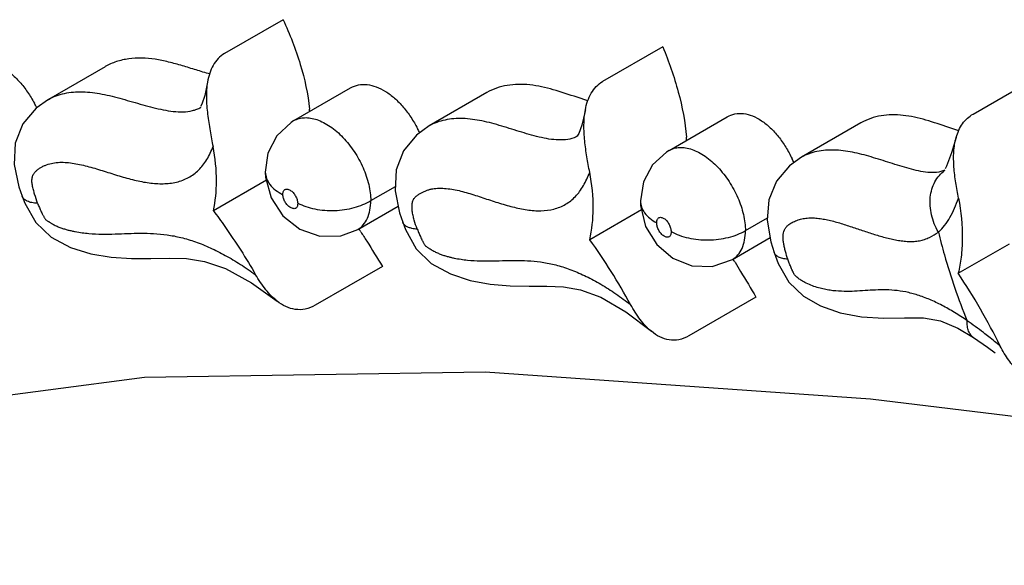
# Model space of a CAD drawing. Units: inches. Extents: x 0 to 55, y 0 to 35.
# Drawn here: x 40.4 to 41.9, y 21.7 to 22.5 of the extents above; entities that cross this region are included whole.
import ezdxf

# ---------------------------------------------------------------- set-up
doc = ezdxf.new("R2010")
doc.units = ezdxf.units.IN
doc.header["$LTSCALE"] = 3.025
doc.header["$MEASUREMENT"] = 0
doc.layers.get('0').update_dxf_attribs({"linetype": 'CONTINUOUS'})

msp = doc.modelspace()

# ---------------------------------------------------------------- linework, layer by layer
at = {"color": 7, "linetype": 'CONTINUOUS'}
for p, q in [((40.8029, 22.5088), (40.7146, 22.4578)), ((41.375, 22.4679), (41.2843, 22.4156)), ((40.5344, 22.438), (40.449, 22.3887)), ((41.8427, 22.3667), (41.9374, 22.4214)), ((40.819, 22.3567), (40.9044, 22.406)), ((41.1096, 22.399), (41.0227, 22.3488)), ((41.2621, 22.3867), (41.2457, 22.3919)), ((40.6786, 22.3767), (40.6787, 22.3768)), ((41.3844, 22.3119), (41.472, 22.3625)), ((41.6736, 22.3534), (41.5842, 22.3018)), ((41.2473, 22.3339), (41.2472, 22.3338)), ((41.8209, 22.3415), (41.8058, 22.3466)), ((40.7759, 22.2793), (40.7759, 22.2793)), ((41.8001, 22.282), (41.8002, 22.282)), ((40.7775, 22.2671), (40.6977, 22.221)), ((40.4093, 22.2428), (40.4137, 22.2322)), ((40.4137, 22.2322), (40.4301, 22.2031)), ((41.3412, 22.2358), (41.3412, 22.2358)), ((40.9151, 22.1928), (40.9762, 22.2281)), ((41.343, 22.2224), (41.265, 22.1774)), ((40.9831, 22.2037), (40.9874, 22.1929)), ((40.9874, 22.1929), (41.0034, 22.1638)), ((41.4798, 22.1476), (41.5367, 22.1805)), ((41.8202, 22.1268), (41.8976, 22.1714)), ((41.5427, 22.1581), (41.5489, 22.1418)), ((41.4798, 22.1476), (41.4798, 22.1476)), ((40.9525, 22.1371), (40.8512, 22.0786)), ((41.5154, 22.0909), (41.4142, 22.0325)), ((41.319, 22.0688), (41.3577, 22.0394)), ((41.8198, 22.044), (41.8433, 22.0299)), ((41.8434, 22.0299), (41.8433, 22.0299)), ((41.8434, 22.0299), (41.8644, 22.0154)), ((41.8644, 22.0154), (41.8758, 22.0069))]:
    msp.add_line(p, q, dxfattribs=at)
at = {"color": 9, "linetype": 'CONTINUOUS'}
for p, q in [((40.9348, 22.2363), (40.9719, 22.2577)), ((40.4093, 22.2428), (40.4093, 22.2428)), ((40.9831, 22.2037), (40.9831, 22.2037)), ((41.4994, 22.1911), (41.5326, 22.2103)), ((41.5427, 22.1581), (41.5426, 22.1582))]:
    msp.add_line(p, q, dxfattribs=at)
at = {"color": 7, "linetype": 'CONTINUOUS'}
for points in [[(40.6888, 22.4149), (40.6845, 22.3946), (40.6801, 22.3814), (40.6784, 22.378)], [(40.449, 22.3887), (40.4307, 22.3757), (40.4106, 22.3519), (40.399, 22.3227), (40.3974, 22.2905), (40.4044, 22.2571), (40.4093, 22.2428)], [(41.2582, 22.3731), (41.2574, 22.3691), (41.2527, 22.3499), (41.2482, 22.3375), (41.2466, 22.3344)], [(40.8191, 22.3568), (40.8147, 22.354), (40.7934, 22.334), (40.7799, 22.3076), (40.7759, 22.2793)], [(41.0228, 22.3488), (41.0037, 22.335), (40.9843, 22.3114), (40.9731, 22.2825), (40.9715, 22.2508), (40.9783, 22.2177), (40.9831, 22.2037)], [(41.8172, 22.3315), (41.8101, 22.3084), (41.8026, 22.2884), (41.8006, 22.2842)], [(41.3845, 22.312), (41.3804, 22.3095), (41.3594, 22.2901), (41.3458, 22.2645), (41.3412, 22.2358)], [(41.5842, 22.3018), (41.566, 22.2888), (41.5463, 22.2656), (41.5348, 22.2375), (41.5323, 22.2066), (41.5379, 22.174), (41.5426, 22.1582)], [(40.7759, 22.2793), (40.7763, 22.2715), (40.7847, 22.2405), (40.8024, 22.2135), (40.8278, 22.1931), (40.8582, 22.1825), (40.8896, 22.1831), (40.9151, 22.1928)], [(41.3412, 22.2358), (41.3414, 22.2288), (41.3491, 22.1974), (41.3659, 22.1701), (41.3899, 22.1496), (41.4188, 22.1381), (41.4492, 22.1371), (41.4798, 22.1476)], [(40.4301, 22.2031), (40.4531, 22.1811), (40.4825, 22.1657), (40.5129, 22.1563), (40.5434, 22.1511), (40.574, 22.149), (40.6034, 22.149), (40.6311, 22.1496), (40.6573, 22.1489), (40.6842, 22.1448), (40.7161, 22.1339)], [(41.0034, 22.1638), (41.026, 22.1416), (41.055, 22.1258), (41.0848, 22.116), (41.1149, 22.1104), (41.1448, 22.1078), (41.1734, 22.1074), (41.2002, 22.1075), (41.2253, 22.1064), (41.2508, 22.102), (41.2813, 22.0909), (41.319, 22.0688)], [(41.5489, 22.1418), (41.5651, 22.1132), (41.5869, 22.0925), (41.6126, 22.078), (41.642, 22.0675), (41.6746, 22.0611), (41.7081, 22.0591), (41.7393, 22.0599), (41.7679, 22.0599), (41.7934, 22.0554), (41.8198, 22.044)], [(40.7161, 22.1339), (40.7553, 22.1123), (40.7939, 22.0847)], [(39.2674, 21.687), (39.7551, 21.8125), (40.1577, 21.9132), (40.594, 21.9703), (41.1071, 21.9783), (41.688, 21.9376), (42.2549, 21.8687)]]:
    msp.add_lwpolyline(points, dxfattribs=at)
for centre, radius, start, end in [((40.269, 22.2966), 0.1809, 27.5398, 28.5395), ((40.2698, 22.297), 0.18, 26.0317, 27.5407), ((40.5581, 22.3452), 0.2859, 5.0443, 5.8085), ((40.8387, 22.2571), 0.1883, 26.816, 27.7895), ((40.8392, 22.2574), 0.1878, 25.5489, 26.8166), ((41.1061, 22.3069), 0.3054, 3.773, 4.6419), ((41.397, 22.2161), 0.1917, 24.866, 25.7683), ((41.397, 22.2161), 0.1917, 23.7272, 24.8664), ((39.2669, 21.1254), 1.9657, 32.7626, 32.9193), ((40.4112, 21.572), 1.0467, 29.0181, 35.3398), ((39.4367, 20.8866), 2.4022, 31.5488, 31.6764), ((40.9658, 21.5595), 1.0256, 26.5097, 33.5836)]:
    msp.add_arc(centre, radius, start, end, dxfattribs=at)
at = {"color": 9, "linetype": 'CONTINUOUS'}
msp.add_arc((41.0902, 21.0415), 1.2576, 50.8865, 51.8977, dxfattribs=at)
at = {"color": 7, "linetype": 'CONTINUOUS'}
for points, knots in [([(40.8029, 22.5088), (40.8078, 22.4978), (40.8171, 22.4757), (40.8326, 22.4313), (40.8402, 22.3969), (40.8425, 22.3741)], [0, 0, 0, 0, 0.25516, 0.511859, 1, 1, 1, 1]), ([(41.375, 22.4679), (41.3795, 22.4568), (41.388, 22.4344), (41.4019, 22.3894), (41.4087, 22.3547), (41.4105, 22.3316)], [0, 0, 0, 0, 0.253553, 0.509621, 1, 1, 1, 1]), ([(40.7146, 22.4578), (40.711, 22.4557), (40.7044, 22.4505), (40.6969, 22.4401), (40.6916, 22.4281), (40.6896, 22.4194), (40.6888, 22.4149)], [0, 0, 0, 0, 0.24022, 0.48385, 0.736228, 1, 1, 1, 1]), ([(40.3248, 22.4426), (40.3285, 22.4447), (40.3368, 22.4478), (40.3504, 22.4484), (40.3647, 22.4452), (40.3791, 22.4382), (40.393, 22.428), (40.4061, 22.415), (40.4179, 22.3999), (40.4247, 22.3888), (40.4278, 22.383)], [0, 0, 0, 0, 0.097173, 0.198662, 0.308637, 0.429436, 0.561246, 0.70248, 0.850095, 1, 1, 1, 1]), ([(40.6923, 22.427), (40.6854, 22.4289), (40.6716, 22.4331), (40.651, 22.4394), (40.6304, 22.4452), (40.61, 22.4495), (40.5898, 22.4514), (40.5702, 22.4503), (40.5514, 22.4462), (40.5398, 22.4412), (40.5344, 22.4381)], [0, 0, 0, 0, 0.132487, 0.265378, 0.396799, 0.525052, 0.648999, 0.768743, 0.885277, 1, 1, 1, 1]), ([(40.6888, 22.4149), (40.6875, 22.4071), (40.6866, 22.3908), (40.6886, 22.3663), (40.6924, 22.3417), (40.6956, 22.3255), (40.6971, 22.3176)], [0, 0, 0, 0, 0.241893, 0.495461, 0.751587, 1, 1, 1, 1]), ([(40.9045, 22.406), (40.9081, 22.4081), (40.9162, 22.4112), (40.9296, 22.4116), (40.9437, 22.4081), (40.9577, 22.4009), (40.9713, 22.3905), (40.9841, 22.3773), (40.9956, 22.3619), (41.0023, 22.3507), (41.0053, 22.3449)], [0, 0, 0, 0, 0.095946, 0.196289, 0.305457, 0.425919, 0.557937, 0.699897, 0.848661, 1, 1, 1, 1]), ([(41.2457, 22.3919), (41.2338, 22.3958), (41.2105, 22.4037), (41.1808, 22.4106), (41.1574, 22.4117), (41.1405, 22.4102), (41.1244, 22.4062), (41.1144, 22.4017), (41.1096, 22.399)], [0, 0, 0, 0, 0.266937, 0.524253, 0.647289, 0.766916, 0.884057, 1, 1, 1, 1]), ([(41.2582, 22.3731), (41.259, 22.3776), (41.2612, 22.3861), (41.2666, 22.3981), (41.2742, 22.4083), (41.2808, 22.4135), (41.2843, 22.4156)], [0, 0, 0, 0, 0.26323, 0.515443, 0.759316, 1, 1, 1, 1]), ([(41.2648, 22.2789), (41.2633, 22.2867), (41.2604, 22.3024), (41.257, 22.3263), (41.2556, 22.35), (41.2568, 22.3656), (41.2582, 22.3731)], [0, 0, 0, 0, 0.250551, 0.506907, 0.759412, 1, 1, 1, 1]), ([(41.4721, 22.3626), (41.4757, 22.3646), (41.4837, 22.3677), (41.497, 22.368), (41.5107, 22.3643), (41.5244, 22.3568), (41.5375, 22.346), (41.5497, 22.3325), (41.5606, 22.3168), (41.5668, 22.3054), (41.5697, 22.2994)], [0, 0, 0, 0, 0.096165, 0.195947, 0.304221, 0.423883, 0.555494, 0.697606, 0.84718, 1, 1, 1, 1]), ([(41.8058, 22.3466), (41.7944, 22.3504), (41.7774, 22.3562), (41.7544, 22.3621), (41.7373, 22.365), (41.7205, 22.3658), (41.704, 22.3644), (41.6882, 22.3605), (41.6783, 22.3561), (41.6736, 22.3534)], [0, 0, 0, 0, 0.264664, 0.394194, 0.520626, 0.64367, 0.763884, 0.882185, 1, 1, 1, 1]), ([(41.8172, 22.3315), (41.8192, 22.3388), (41.8239, 22.3493), (41.8336, 22.3605), (41.8395, 22.3649), (41.8427, 22.3667)], [0, 0, 0, 0, 0.510035, 0.755829, 1, 1, 1, 1]), ([(41.8206, 22.24), (41.8191, 22.2477), (41.8163, 22.2633), (41.8134, 22.2866), (41.8129, 22.3096), (41.8151, 22.3245), (41.8172, 22.3315)], [0, 0, 0, 0, 0.255748, 0.513481, 0.76387, 1, 1, 1, 1]), ([(40.6977, 22.221), (40.7008, 22.2356), (40.7041, 22.268), (40.7005, 22.3004), (40.6971, 22.3176)], [0, 0, 0, 0, 0.460133, 1, 1, 1, 1]), ([(41.265, 22.1774), (41.2683, 22.1926), (41.2718, 22.2267), (41.2683, 22.2608), (41.2648, 22.2789)], [0, 0, 0, 0, 0.458682, 1, 1, 1, 1]), ([(41.8206, 22.24), (41.8244, 22.2198), (41.8275, 22.19), (41.8251, 22.152), (41.8221, 22.1348), (41.8202, 22.1268)], [0, 0, 0, 0, 0.542523, 0.78214, 1, 1, 1, 1]), ([(40.6977, 22.221), (40.7035, 22.2132), (40.7261, 22.182), (40.7469, 22.1495), (40.7613, 22.1247)], [0, 0, 0, 0, 0.25535, 1, 1, 1, 1]), ([(40.9199, 22.1891), (40.9228, 22.1846), (40.9339, 22.1673), (40.9446, 22.1499), (40.9525, 22.1371)], [0, 0, 0, 0, 0.265165, 1, 1, 1, 1]), ([(41.4838, 22.1434), (41.4866, 22.1388), (41.4973, 22.1214), (41.5077, 22.1038), (41.5154, 22.0909)], [0, 0, 0, 0, 0.265269, 1, 1, 1, 1]), ([(40.7939, 22.0847), (40.7874, 22.0897), (40.7754, 22.1023), (40.7658, 22.1168), (40.7613, 22.1247)], [0, 0, 0, 0, 0.472118, 1, 1, 1, 1]), ([(40.8512, 22.0786), (40.8465, 22.0759), (40.8366, 22.072), (40.821, 22.0716), (40.8065, 22.0761), (40.7979, 22.0815), (40.7939, 22.0847)], [0, 0, 0, 0, 0.265882, 0.509155, 0.748729, 1, 1, 1, 1]), ([(41.3577, 22.0394), (41.3514, 22.0445), (41.3399, 22.0573), (41.3308, 22.0718), (41.3265, 22.0797)], [0, 0, 0, 0, 0.472515, 1, 1, 1, 1]), ([(41.4142, 22.0325), (41.4095, 22.0298), (41.3997, 22.026), (41.3843, 22.0258), (41.37, 22.0305), (41.3616, 22.0362), (41.3577, 22.0394)], [0, 0, 0, 0, 0.26547, 0.508041, 0.747578, 1, 1, 1, 1]), ([(41.9113, 21.98), (41.9055, 21.9845), (41.8978, 21.9931), (41.8894, 22.0062), (41.8855, 22.0135), (41.8836, 22.0172)], [0, 0, 0, 0, 0.469918, 0.72834, 1, 1, 1, 1])]:
    msp.add_open_spline(points, degree=3, knots=knots, dxfattribs=at)
at = {"color": 9, "linetype": 'CONTINUOUS'}
for points, knots in [([(40.449, 22.3887), (40.4527, 22.3909), (40.4606, 22.3945), (40.4733, 22.3981), (40.4867, 22.4), (40.5057, 22.4006), (40.5305, 22.3973), (40.5605, 22.3896), (40.5859, 22.382), (40.6065, 22.3764), (40.6219, 22.3729), (40.637, 22.3704), (40.6518, 22.3696), (40.6637, 22.371), (40.6726, 22.3737), (40.6766, 22.3756), (40.6786, 22.3767)], [0, 0, 0, 0, 0.054239, 0.109713, 0.166895, 0.226123, 0.351154, 0.483777, 0.620033, 0.688022, 0.755053, 0.820404, 0.88315, 0.942869, 0.971651, 1, 1, 1, 1]), ([(40.8191, 22.3568), (40.8215, 22.3581), (40.8267, 22.3603), (40.8352, 22.3615), (40.8444, 22.3609), (40.8541, 22.3584), (40.864, 22.354), (40.8776, 22.3458), (40.8938, 22.3316), (40.9106, 22.3104), (40.9238, 22.2864), (40.9311, 22.2651), (40.9342, 22.2483), (40.9347, 22.2402), (40.9348, 22.2363)], [0, 0, 0, 0, 0.043052, 0.087902, 0.135967, 0.188121, 0.244783, 0.305902, 0.439601, 0.583774, 0.73055, 0.871712, 0.937939, 1, 1, 1, 1]), ([(41.2471, 22.3339), (41.2433, 22.3317), (41.2349, 22.3284), (41.2212, 22.3272), (41.2068, 22.3283), (41.1921, 22.331), (41.1772, 22.3348), (41.1572, 22.3407), (41.1324, 22.3487), (41.1031, 22.3568), (41.0787, 22.3602), (41.06, 22.3599), (41.0468, 22.358), (41.0343, 22.3545), (41.0265, 22.351), (41.0228, 22.3489)], [0, 0, 0, 0, 0.056814, 0.115637, 0.1778, 0.242741, 0.309668, 0.377624, 0.514166, 0.647286, 0.772726, 0.832171, 0.889593, 0.945351, 1, 1, 1, 1]), ([(40.4326, 22.2322), (40.4311, 22.2367), (40.4289, 22.2435), (40.4263, 22.2525), (40.4247, 22.2592), (40.424, 22.2657), (40.4244, 22.2717), (40.4266, 22.2767), (40.4299, 22.2805), (40.4336, 22.2837), (40.4376, 22.2863), (40.4418, 22.2885), (40.4479, 22.291), (40.4559, 22.2931), (40.4662, 22.2942), (40.4768, 22.2939), (40.4878, 22.2925), (40.4989, 22.2902), (40.5141, 22.2864), (40.533, 22.2806), (40.5556, 22.2734), (40.5782, 22.267), (40.6003, 22.2626), (40.6217, 22.2611), (40.6388, 22.263), (40.6514, 22.2668), (40.663, 22.2721), (40.6762, 22.2819), (40.6886, 22.2981), (40.6946, 22.3108), (40.6971, 22.3176)], [0, 0, 0, 0, 0.040768, 0.061035, 0.080818, 0.099532, 0.11655, 0.131544, 0.145523, 0.159209, 0.172847, 0.186537, 0.200345, 0.228501, 0.257687, 0.288057, 0.319581, 0.352098, 0.385356, 0.453225, 0.521515, 0.58872, 0.653448, 0.714586, 0.771956, 0.799535, 0.826666, 0.88096, 0.938001, 1, 1, 1, 1]), ([(41.3845, 22.312), (41.3868, 22.3133), (41.392, 22.3155), (41.4005, 22.3167), (41.4097, 22.3161), (41.4193, 22.3135), (41.4292, 22.3092), (41.4427, 22.3009), (41.4589, 22.2866), (41.4755, 22.2654), (41.4886, 22.2413), (41.4958, 22.2199), (41.4989, 22.2031), (41.4994, 22.195), (41.4994, 22.1911)], [0, 0, 0, 0, 0.042988, 0.087736, 0.135679, 0.187709, 0.24426, 0.305289, 0.43889, 0.583091, 0.730015, 0.871422, 0.937791, 1, 1, 1, 1]), ([(41.8001, 22.2823), (41.7923, 22.2786), (41.7782, 22.2777), (41.7603, 22.2808), (41.7462, 22.2844), (41.732, 22.2886), (41.7129, 22.2946), (41.6894, 22.3022), (41.6657, 22.3085), (41.6469, 22.3116), (41.6291, 22.313), (41.6075, 22.3116), (41.5913, 22.3059), (41.5842, 22.3018)], [0, 0, 0, 0, 0.116583, 0.179961, 0.245802, 0.312777, 0.380368, 0.515555, 0.647244, 0.710718, 0.772219, 0.889116, 1, 1, 1, 1]), ([(40.7759, 22.2793), (40.776, 22.276), (40.7773, 22.2692), (40.7828, 22.2599), (40.7913, 22.2516), (40.7983, 22.2472), (40.8022, 22.2452)], [0, 0, 0, 0, 0.216839, 0.449718, 0.709801, 1, 1, 1, 1]), ([(41.0049, 22.1932), (41.0032, 22.1977), (41.0009, 22.2045), (40.9985, 22.2137), (40.9973, 22.2205), (40.9969, 22.2261), (40.997, 22.2303), (40.9974, 22.2332), (40.9982, 22.2359), (40.9996, 22.2389), (41.0021, 22.2422), (41.006, 22.2452), (41.0101, 22.2476), (41.0144, 22.2498), (41.0188, 22.2516), (41.0234, 22.2531), (41.0298, 22.2545), (41.0383, 22.2552), (41.0488, 22.2547), (41.0634, 22.2526), (41.0818, 22.2478), (41.1039, 22.2405), (41.1261, 22.2331), (41.1482, 22.2267), (41.1699, 22.222), (41.1909, 22.2203), (41.2108, 22.2227), (41.2289, 22.2299), (41.2415, 22.24), (41.2499, 22.2501), (41.2555, 22.2589), (41.2605, 22.2686), (41.2634, 22.2754), (41.2648, 22.2789)], [0, 0, 0, 0, 0.041809, 0.06218, 0.082073, 0.101147, 0.110085, 0.118492, 0.126329, 0.133675, 0.147634, 0.161474, 0.17537, 0.189095, 0.202713, 0.216409, 0.230381, 0.259347, 0.289563, 0.320891, 0.386204, 0.453614, 0.521296, 0.587807, 0.651888, 0.712294, 0.76891, 0.823162, 0.877848, 0.906458, 0.936329, 0.967548, 1, 1, 1, 1]), ([(41.7903, 22.1889), (41.7856, 22.197), (41.7803, 22.2101), (41.7776, 22.2281), (41.7777, 22.2411), (41.7801, 22.2534), (41.7847, 22.2647), (41.7914, 22.2744), (41.797, 22.2797), (41.8001, 22.282)], [0, 0, 0, 0, 0.274226, 0.406343, 0.533687, 0.656037, 0.773692, 0.887824, 1, 1, 1, 1]), ([(40.8022, 22.2452), (40.8022, 22.246), (40.8023, 22.2475), (40.8028, 22.2497), (40.8036, 22.2515), (40.805, 22.2529), (40.8068, 22.2537), (40.8089, 22.2538), (40.8111, 22.2532), (40.8143, 22.2516), (40.8179, 22.2484), (40.8209, 22.2443), (40.8227, 22.2407), (40.824, 22.2371), (40.8245, 22.2344), (40.8248, 22.2325)], [0, 0, 0, 0, 0.058761, 0.113823, 0.16361, 0.209763, 0.256061, 0.305958, 0.361849, 0.424309, 0.565608, 0.717507, 0.792456, 0.864625, 1, 1, 1, 1]), ([(40.8248, 22.2325), (40.8247, 22.2318), (40.8247, 22.2302), (40.8243, 22.2281), (40.8235, 22.2262), (40.8221, 22.2249), (40.8203, 22.2241), (40.8182, 22.2241), (40.816, 22.2246), (40.8128, 22.2262), (40.8091, 22.2294), (40.8061, 22.2334), (40.8042, 22.237), (40.8029, 22.2406), (40.8024, 22.2433), (40.8022, 22.2452)], [0, 0, 0, 0, 0.058364, 0.112754, 0.161647, 0.206886, 0.25258, 0.302402, 0.358666, 0.421705, 0.564078, 0.716506, 0.791598, 0.863937, 1, 1, 1, 1]), ([(40.4326, 22.2322), (40.4297, 22.2323), (40.4244, 22.2329), (40.4174, 22.235), (40.4128, 22.2377), (40.4104, 22.2405), (40.4096, 22.242), (40.4093, 22.2428)], [0, 0, 0, 0, 0.322558, 0.591506, 0.810911, 0.907643, 1, 1, 1, 1]), ([(40.4326, 22.2322), (40.4335, 22.23), (40.4353, 22.2258), (40.4377, 22.2206), (40.4395, 22.2169), (40.4406, 22.2148), (40.4414, 22.2133), (40.4423, 22.2118), (40.443, 22.2102), (40.4438, 22.2086), (40.4452, 22.2074), (40.4466, 22.2064), (40.448, 22.2055), (40.4494, 22.2046), (40.4508, 22.2037), (40.4522, 22.2028), (40.4541, 22.2017), (40.4564, 22.2004), (40.4592, 22.1989), (40.463, 22.1972), (40.4676, 22.1954), (40.4732, 22.1935), (40.4786, 22.192), (40.484, 22.1907), (40.4911, 22.1893), (40.4998, 22.1879), (40.5133, 22.1864), (40.5299, 22.1857), (40.5494, 22.186), (40.5687, 22.1868), (40.588, 22.1873), (40.6078, 22.1869), (40.6282, 22.185), (40.6493, 22.181), (40.6711, 22.1744), (40.6934, 22.1653), (40.7161, 22.1539), (40.7389, 22.1403), (40.7538, 22.1301), (40.7613, 22.1247)], [0, 0, 0, 0, 0.018991, 0.038131, 0.047776, 0.052621, 0.057485, 0.062346, 0.067205, 0.072092, 0.076994, 0.081781, 0.086393, 0.091008, 0.095575, 0.100115, 0.10465, 0.113619, 0.122377, 0.130951, 0.14761, 0.163666, 0.179274, 0.194563, 0.209565, 0.238861, 0.267342, 0.322443, 0.375963, 0.428857, 0.481969, 0.536152, 0.592278, 0.651277, 0.713903, 0.780305, 0.850273, 0.923694, 1, 1, 1, 1]), ([(40.8248, 22.2325), (40.8287, 22.2305), (40.8371, 22.227), (40.8556, 22.2221), (40.8804, 22.2203), (40.9049, 22.2238), (40.9229, 22.2299), (40.931, 22.234), (40.9348, 22.2363)], [0, 0, 0, 0, 0.11576, 0.239724, 0.501201, 0.762051, 0.885259, 1, 1, 1, 1]), ([(40.9152, 22.1928), (40.9183, 22.1946), (40.9242, 22.1996), (40.9304, 22.2098), (40.9341, 22.2223), (40.9348, 22.2315), (40.9348, 22.2363)], [0, 0, 0, 0, 0.218271, 0.451501, 0.710972, 1, 1, 1, 1]), ([(41.3412, 22.2358), (41.3412, 22.2327), (41.3424, 22.2261), (41.3474, 22.2171), (41.3554, 22.209), (41.362, 22.2046), (41.3657, 22.2026)], [0, 0, 0, 0, 0.21654, 0.449212, 0.709304, 1, 1, 1, 1]), ([(41.7903, 22.1889), (41.7938, 22.1918), (41.8002, 22.1988), (41.8082, 22.211), (41.815, 22.2249), (41.8188, 22.2348), (41.8206, 22.24)], [0, 0, 0, 0, 0.226784, 0.468867, 0.726514, 1, 1, 1, 1]), ([(41.0049, 22.1932), (41.0035, 22.1933), (41.0008, 22.1935), (40.9964, 22.1944), (40.992, 22.1957), (40.9879, 22.1977), (40.9848, 22.2004), (40.9835, 22.2025), (40.9831, 22.2037)], [0, 0, 0, 0, 0.167543, 0.321897, 0.528288, 0.70579, 0.859739, 1, 1, 1, 1]), ([(41.3657, 22.2026), (41.3657, 22.2034), (41.3659, 22.2049), (41.3663, 22.2071), (41.3672, 22.209), (41.3686, 22.2104), (41.3704, 22.2111), (41.3724, 22.2112), (41.3746, 22.2106), (41.3777, 22.209), (41.3812, 22.2056), (41.384, 22.2015), (41.3857, 22.1978), (41.3869, 22.1942), (41.3874, 22.1914), (41.3876, 22.1896)], [0, 0, 0, 0, 0.059471, 0.115197, 0.16546, 0.211627, 0.257369, 0.30633, 0.361217, 0.422816, 0.563189, 0.715217, 0.790526, 0.863206, 1, 1, 1, 1]), ([(41.3876, 22.1896), (41.3876, 22.1888), (41.3875, 22.1872), (41.387, 22.1851), (41.3862, 22.1832), (41.3849, 22.1818), (41.3831, 22.1811), (41.3811, 22.181), (41.3789, 22.1816), (41.3758, 22.1832), (41.3722, 22.1865), (41.3693, 22.1906), (41.3676, 22.1943), (41.3663, 22.1979), (41.3659, 22.2007), (41.3657, 22.2026)], [0, 0, 0, 0, 0.059085, 0.114144, 0.1635, 0.208706, 0.253785, 0.302627, 0.357864, 0.420044, 0.561557, 0.714185, 0.789653, 0.862504, 1, 1, 1, 1]), ([(41.5634, 22.1479), (41.5621, 22.1518), (41.5603, 22.1577), (41.5583, 22.1656), (41.5571, 22.1714), (41.5563, 22.1771), (41.556, 22.1841), (41.5573, 22.1906), (41.5604, 22.1959), (41.5632, 22.1989), (41.5664, 22.2013), (41.5698, 22.2034), (41.5733, 22.2051), (41.5782, 22.2071), (41.5847, 22.209), (41.5928, 22.2102), (41.6013, 22.2104), (41.61, 22.2096), (41.6189, 22.2082), (41.6278, 22.2063), (41.64, 22.2032), (41.6551, 22.1983), (41.6703, 22.1931), (41.6825, 22.1891), (41.6916, 22.1861), (41.7007, 22.1833), (41.7098, 22.1807), (41.7188, 22.1784), (41.7277, 22.1767), (41.7365, 22.1754), (41.7451, 22.1747), (41.7536, 22.1747), (41.7617, 22.1756), (41.7695, 22.1777), (41.7792, 22.1817), (41.786, 22.1859), (41.7903, 22.1889)], [0, 0, 0, 0, 0.042202, 0.063018, 0.083582, 0.103554, 0.122383, 0.155727, 0.17049, 0.184401, 0.198037, 0.211582, 0.225108, 0.238685, 0.266168, 0.294311, 0.323314, 0.353312, 0.384168, 0.415645, 0.447721, 0.513325, 0.579657, 0.612737, 0.645673, 0.67845, 0.710915, 0.742817, 0.774025, 0.804557, 0.834412, 0.863411, 0.891463, 0.918756, 0.945768, 1, 1, 1, 1]), ([(41.0049, 22.1932), (41.0058, 22.191), (41.0071, 22.1878), (41.009, 22.1836), (41.0104, 22.1804), (41.0117, 22.1777), (41.0127, 22.1756), (41.0136, 22.1741), (41.0144, 22.1725), (41.0151, 22.1709), (41.0159, 22.1696), (41.0166, 22.1686), (41.0175, 22.1679), (41.0187, 22.1671), (41.02, 22.1661), (41.0214, 22.1652), (41.0233, 22.164), (41.0256, 22.1626), (41.0283, 22.1609), (41.0311, 22.1594), (41.0348, 22.1577), (41.0393, 22.1557), (41.0447, 22.1538), (41.0501, 22.1523), (41.0553, 22.1509), (41.0622, 22.1494), (41.0707, 22.1479), (41.0839, 22.1462), (41.1001, 22.1454), (41.1191, 22.1455), (41.1379, 22.146), (41.1568, 22.1463), (41.1762, 22.1456), (41.1961, 22.1434), (41.2168, 22.1389), (41.2382, 22.1319), (41.26, 22.1222), (41.2822, 22.1103), (41.3046, 22.096), (41.3191, 22.0853), (41.3265, 22.0797)], [0, 0, 0, 0, 0.019349, 0.029077, 0.038849, 0.048674, 0.053612, 0.058564, 0.063532, 0.0684, 0.073487, 0.076029, 0.078473, 0.08323, 0.087923, 0.092559, 0.097157, 0.106298, 0.115315, 0.124109, 0.132705, 0.149367, 0.165382, 0.180915, 0.196109, 0.211001, 0.24004, 0.268229, 0.322689, 0.375549, 0.427814, 0.480359, 0.534061, 0.589829, 0.648645, 0.711321, 0.778017, 0.848519, 0.922716, 1, 1, 1, 1]), ([(41.3876, 22.1896), (41.3915, 22.1874), (41.4, 22.1837), (41.4186, 22.1783), (41.4438, 22.1759), (41.4688, 22.179), (41.4873, 22.1848), (41.4956, 22.1888), (41.4994, 22.1911)], [0, 0, 0, 0, 0.114895, 0.238558, 0.500589, 0.762328, 0.885627, 1, 1, 1, 1]), ([(41.4798, 22.1476), (41.4829, 22.1494), (41.4888, 22.1544), (41.495, 22.1646), (41.4987, 22.1771), (41.4994, 22.1863), (41.4994, 22.1911)], [0, 0, 0, 0, 0.217894, 0.45107, 0.710705, 1, 1, 1, 1]), ([(41.7903, 22.1889), (41.7931, 22.1774), (41.805, 22.1321), (41.8203, 22.0877), (41.8336, 22.0554)], [0, 0, 0, 0, 0.253654, 1, 1, 1, 1]), ([(41.5634, 22.1479), (41.5608, 22.1482), (41.556, 22.1489), (41.5497, 22.1509), (41.5451, 22.1539), (41.5431, 22.1567), (41.5427, 22.1581)], [0, 0, 0, 0, 0.325802, 0.595766, 0.814335, 1, 1, 1, 1]), ([(41.8336, 22.0554), (41.8273, 22.0597), (41.818, 22.0658), (41.8053, 22.0733), (41.7929, 22.0801), (41.7776, 22.0873), (41.7593, 22.0942), (41.7415, 22.0989), (41.7243, 22.1014), (41.7077, 22.1021), (41.6917, 22.1015), (41.6759, 22.1004), (41.66, 22.0995), (41.6438, 22.0994), (41.6299, 22.1006), (41.6184, 22.1026), (41.6095, 22.1048), (41.6003, 22.1078), (41.5926, 22.111), (41.5864, 22.1144), (41.5825, 22.1168), (41.5794, 22.1189), (41.5771, 22.1208), (41.5752, 22.1224), (41.5738, 22.1239), (41.5729, 22.1253), (41.5723, 22.1267), (41.5716, 22.1281), (41.5709, 22.1295), (41.57, 22.1314), (41.569, 22.1337), (41.5678, 22.1366), (41.5666, 22.1394), (41.5651, 22.1432), (41.5641, 22.146), (41.5634, 22.1479)], [0, 0, 0, 0, 0.07484, 0.111196, 0.146631, 0.214751, 0.27931, 0.340045, 0.39719, 0.451619, 0.504417, 0.55649, 0.60878, 0.662233, 0.717952, 0.747127, 0.777477, 0.809259, 0.842759, 0.860436, 0.878773, 0.888265, 0.897985, 0.908058, 0.913323, 0.918546, 0.923731, 0.928904, 0.934057, 0.9392, 0.949453, 0.959646, 0.969793, 0.979897, 1, 1, 1, 1]), ([(41.8433, 22.0299), (41.8416, 22.031), (41.8386, 22.034), (41.8354, 22.04), (41.8337, 22.0473), (41.8335, 22.0526), (41.8336, 22.0554)], [0, 0, 0, 0, 0.210512, 0.440027, 0.701628, 1, 1, 1, 1]), ([(41.8662, 22.0311), (41.8635, 22.0332), (41.8528, 22.0415), (41.8419, 22.0496), (41.8336, 22.0554)], [0, 0, 0, 0, 0.253526, 1, 1, 1, 1])]:
    msp.add_open_spline(points, degree=3, knots=knots, dxfattribs=at)

doc.saveas('drawing.dxf')
